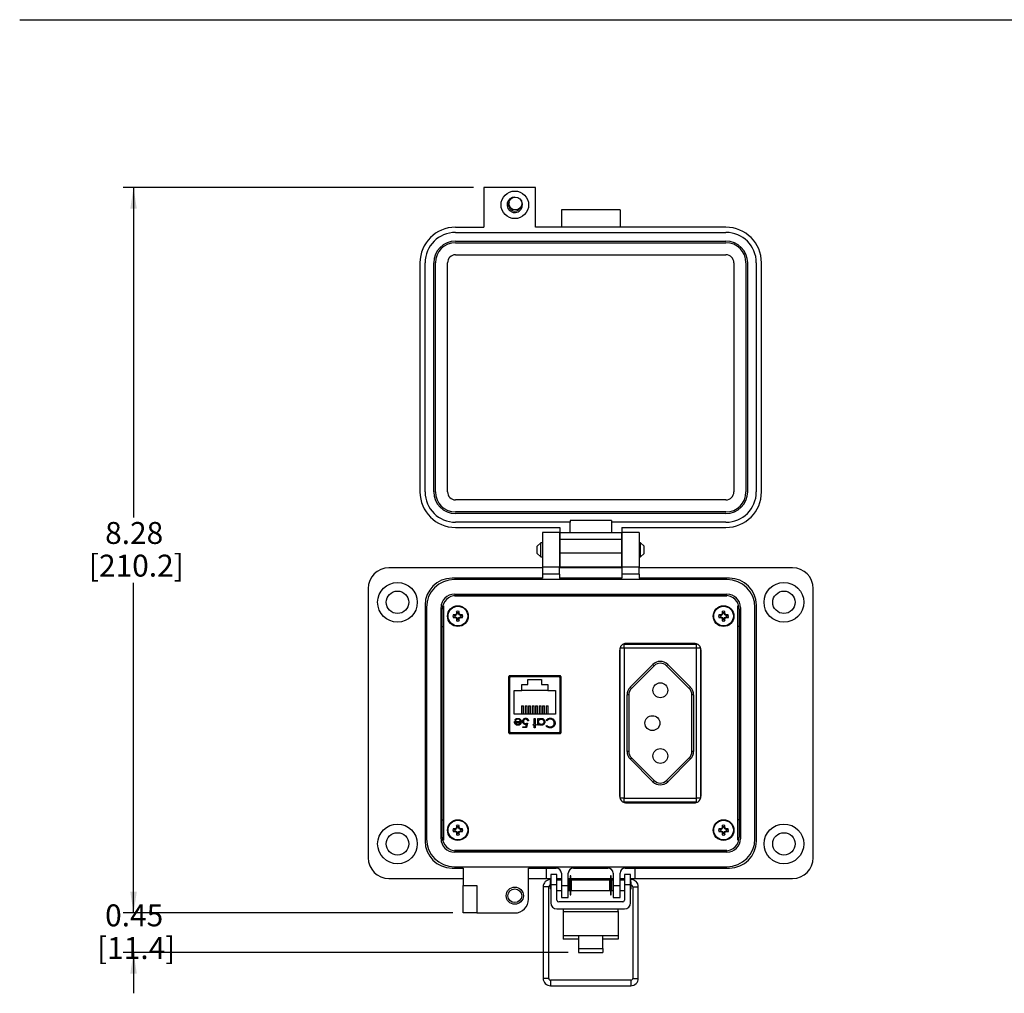
# Model space of a CAD drawing. Units: inches. Extents: x 0.5 to 8, y 0.3 to 10.7.
# Drawn here: x 0.5 to 4.3, y 6.6 to 10.3 of the extents above; entities that cross this region are included whole.
import ezdxf

# ---------------------------------------------------------------- set-up
doc = ezdxf.new("R2010")
doc.units = ezdxf.units.IN
doc.header["$MEASUREMENT"] = 0
doc.layers.add('BORDER', color=7, linetype='Continuous')
doc.layers.add('SLD-0', color=179, linetype='Continuous')
doc.styles.add('SLDTEXTSTYLE0', font='ARIAL.TTF', dxfattribs={"width": 0.948})
doc.dimstyles.new('SLDDIMSTYLE0', dxfattribs={"dimtxt": 0.080892, "dimasz": 0.080892, "dimexe": 0, "dimexo": 0.0625, "dimgap": 0.020223, "dimtad": 0, "dimtih": 1, "dimtoh": 1, "dimlfac": 3, "dimrnd": 1e-09, "dimzin": 12, "dimdsep": 46, "dimtxsty": 'SLDTEXTSTYLE0', "dimsah": 1, "dimcen": 0.09, "dimadec": 0, "dimazin": 3, "dimtfac": 1, "dimtofl": 0, "dimtmove": 0, "dimatfit": 3, "dimfxl": 0, "dimfrac": 2, "dimtolj": 1, "dimtzin": 12, "dimarcsym": 0})
doc.dimstyles.new('SLDDIMSTYLE1', dxfattribs={"dimtxt": 0.080892, "dimasz": 0.080892, "dimexe": 0, "dimexo": 0.0625, "dimgap": 0.020223, "dimtad": 0, "dimtih": 1, "dimtoh": 1, "dimlfac": 3, "dimrnd": 1e-09, "dimzin": 12, "dimdsep": 46, "dimtxsty": 'SLDTEXTSTYLE0', "dimsah": 1, "dimcen": 0.09, "dimadec": 0, "dimazin": 3, "dimtfac": 1, "dimtmove": 0, "dimatfit": 0, "dimfxl": 0, "dimfrac": 2, "dimtolj": 1, "dimtzin": 12, "dimarcsym": 0})

# ---------------------------------------------------------------- blocks, each defined once
blk = doc.blocks.new('_D')
at = {"layer": 'SLD-0'}
for p, q in [((2.2356, 9.6953), (0.9036, 9.6953)), ((0.9429, 9.6953), (0.9429, 8.4404)), ((0.9429, 6.9371), (0.9429, 8.192)), ((2.1568, 6.9371), (0.9036, 6.9371))]:
    blk.add_line(p, q, dxfattribs=at)
for points in [[(0.9429, 9.6953), (0.9305, 9.6144), (0.9554, 9.6144)], [(0.9429, 6.9371), (0.9554, 7.018), (0.9305, 7.018)]]:
    blk.add_solid(points, dxfattribs=at)
at = {"layer": 'SLD-0', "char_height": 0.08333, "attachment_point": 1, "style": 'SLDTEXTSTYLE0'}
for s, insert in [('8.28', (0.8349, 8.4236)), ('[210.2]', (0.7732, 8.2994))]:
    blk.add_mtext(s, dxfattribs=dict(at, insert=insert))
blk = doc.blocks.new('_D_1')
at = {"layer": 'SLD-0'}
for p, q in [((0.9429, 6.9371), (0.9429, 7.0927)), ((2.1568, 6.9371), (0.9036, 6.9371)), ((2.5957, 6.7872), (0.9036, 6.7872)), ((0.9429, 6.7872), (0.9429, 6.6316))]:
    blk.add_line(p, q, dxfattribs=at)
for points in [[(0.9429, 6.9371), (0.9554, 7.018), (0.9305, 7.018)], [(0.9429, 6.7872), (0.9305, 6.7063), (0.9554, 6.7063)]]:
    blk.add_solid(points, dxfattribs=at)
at = {"layer": 'SLD-0', "char_height": 0.08333, "attachment_point": 1, "style": 'SLDTEXTSTYLE0'}
for s, insert in [('0.45', (0.8349, 6.9696)), ('[11.4]', (0.804, 6.8453))]:
    blk.add_mtext(s, dxfattribs=dict(at, insert=insert))

msp = doc.modelspace()

# ---------------------------------------------------------------- linework, layer by layer
at = {"color": 7, "linetype": 'Continuous', "lineweight": 25}
for p, q in [((2.4718, 9.6953), (2.275, 9.6953)), ((2.275, 9.6953), (2.275, 9.5444)), ((2.4718, 9.5444), (2.4718, 9.6953)), ((2.7933, 9.61), (2.5702, 9.61)), ((2.5702, 9.61), (2.5702, 9.5444)), ((2.7933, 9.61), (2.7933, 9.5444)), ((2.1674, 9.5444), (2.275, 9.5444)), ((2.1674, 9.5247), (3.1961, 9.5247)), ((3.1961, 9.5444), (2.4718, 9.5444)), ((2.1674, 9.4919), (3.1961, 9.4919)), ((2.1674, 9.4854), (3.1961, 9.4854)), ((2.1674, 9.4395), (3.1961, 9.4395)), ((2.0323, 9.4093), (2.0323, 8.5381)), ((2.052, 8.5381), (2.052, 9.4093)), ((2.0848, 8.5381), (2.0848, 9.4093)), ((2.0913, 8.5381), (2.0913, 9.4093)), ((2.1372, 8.5381), (2.1372, 9.4093)), ((3.2262, 9.4093), (3.2262, 8.5381)), ((3.2722, 9.4093), (3.2722, 8.5381)), ((3.2787, 9.4093), (3.2787, 8.5381)), ((3.3115, 9.4093), (3.3115, 8.5381)), ((3.3312, 8.5381), (3.3312, 9.4093)), ((3.1961, 8.5079), (2.1674, 8.5079)), ((3.1961, 8.462), (2.1674, 8.462)), ((3.1961, 8.4554), (2.1674, 8.4554)), ((2.7605, 8.4292), (2.603, 8.4292)), ((2.603, 8.4292), (2.603, 8.4226)), ((2.7605, 8.4292), (2.7605, 8.4226)), ((2.603, 8.4226), (2.1674, 8.4226)), ((2.1674, 8.403), (2.5637, 8.403)), ((2.5637, 8.403), (2.5637, 8.3833)), ((2.603, 8.3833), (2.603, 8.4226)), ((2.7605, 8.4226), (2.7605, 8.3833)), ((3.1961, 8.4226), (2.7605, 8.4226)), ((2.7998, 8.403), (3.1961, 8.403)), ((2.7998, 8.403), (2.7998, 8.3833)), ((2.5636, 8.3833), (2.498, 8.3833)), ((2.498, 8.3833), (2.498, 8.2521)), ((2.5636, 8.3833), (2.5636, 8.2521)), ((2.5637, 8.3833), (2.7998, 8.3833)), ((2.5637, 8.3833), (2.5637, 8.357)), ((2.7998, 8.357), (2.5637, 8.357)), ((2.5637, 8.357), (2.5637, 8.3046)), ((2.7998, 8.357), (2.7998, 8.3833)), ((2.7998, 8.3046), (2.7998, 8.357)), ((2.8655, 8.3833), (2.7999, 8.3833)), ((2.7999, 8.3833), (2.7999, 8.2521)), ((2.8655, 8.3833), (2.8655, 8.2521)), ((2.4919, 8.3448), (2.4784, 8.3312)), ((2.4784, 8.3041), (2.4784, 8.3312)), ((2.498, 8.3448), (2.4919, 8.3448)), ((2.4919, 8.3177), (2.4919, 8.3448)), ((2.4919, 8.2906), (2.4919, 8.3177)), ((2.5637, 8.3448), (2.5636, 8.3448)), ((2.7999, 8.3448), (2.7998, 8.3448)), ((2.8715, 8.3448), (2.8655, 8.3448)), ((2.8851, 8.3312), (2.8715, 8.3448)), ((2.8715, 8.2906), (2.8715, 8.3448)), ((2.8851, 8.3177), (2.8851, 8.3312)), ((2.8851, 8.3041), (2.8851, 8.3177)), ((2.4784, 8.3041), (2.4919, 8.2906)), ((2.4919, 8.2906), (2.498, 8.2906)), ((2.5636, 8.2906), (2.5637, 8.2906)), ((2.5637, 8.3046), (2.5637, 8.2521)), ((2.7998, 8.3046), (2.5637, 8.3046)), ((2.7998, 8.2521), (2.7998, 8.3046)), ((2.7998, 8.2906), (2.7999, 8.2906)), ((2.8655, 8.2906), (2.8715, 8.2906)), ((2.8715, 8.2906), (2.8851, 8.3041)), ((2.498, 8.2494), (1.914, 8.2494)), ((2.5636, 8.2521), (2.498, 8.2521)), ((2.498, 8.2521), (2.498, 8.2258)), ((2.5636, 8.2258), (2.5636, 8.2521)), ((2.7999, 8.2494), (2.5636, 8.2494)), ((2.7998, 8.2521), (2.5637, 8.2521)), ((2.8655, 8.2521), (2.7999, 8.2521)), ((2.7999, 8.2521), (2.7999, 8.2258)), ((2.8655, 8.2258), (2.8655, 8.2521)), ((3.4495, 8.2494), (2.8655, 8.2494)), ((2.498, 8.2101), (2.1542, 8.2101)), ((3.2001, 8.205), (2.1634, 8.205)), ((2.5636, 8.2258), (2.498, 8.2258)), ((2.498, 8.2258), (2.498, 8.2101)), ((2.5636, 8.2258), (2.5636, 8.2101)), ((2.7999, 8.2101), (2.5636, 8.2101)), ((2.8655, 8.2258), (2.7999, 8.2258)), ((2.7999, 8.2258), (2.7999, 8.2101)), ((2.8655, 8.2258), (2.8655, 8.2101)), ((3.2093, 8.2101), (2.8655, 8.2101)), ((1.8353, 8.1707), (1.8353, 7.1471)), ((3.5282, 7.1471), (3.5282, 8.1707)), ((2.1634, 8.1496), (3.2001, 8.1496)), ((3.2001, 8.1422), (2.1634, 8.1422)), ((2.1699, 8.1445), (3.1936, 8.1445)), ((2.2093, 8.1422), (2.2093, 8.1445)), ((2.4613, 8.1445), (2.4613, 8.1422)), ((2.54, 8.1445), (2.54, 8.1422)), ((2.582, 8.1445), (2.582, 8.1422)), ((2.6607, 8.1445), (2.6607, 8.1422)), ((2.7027, 8.1445), (2.7027, 8.1422)), ((2.7815, 8.1445), (2.7815, 8.1422)), ((2.8235, 8.1445), (2.8235, 8.1422)), ((2.9022, 8.1445), (2.9022, 8.1422)), ((3.1542, 8.1445), (3.1542, 8.1422)), ((2.0518, 8.1077), (2.0518, 7.2101)), ((2.0569, 8.0985), (2.0569, 7.2193)), ((2.1123, 8.0985), (2.1123, 7.2193)), ((2.1174, 7.2258), (2.1174, 8.092)), ((2.1217, 8.1043), (2.1217, 7.2135)), ((3.2417, 7.2135), (3.2417, 8.1043)), ((3.246, 8.092), (3.246, 7.2258)), ((3.2511, 8.0985), (3.2511, 7.2193)), ((3.3066, 7.2193), (3.3066, 8.0985)), ((3.3117, 7.2101), (3.3117, 8.1077)), ((2.1643, 8.0686), (2.1583, 8.0707)), ((2.1643, 8.0628), (2.1583, 8.0607)), ((2.1671, 8.0686), (2.1643, 8.0686)), ((2.1643, 8.0628), (2.1671, 8.0628)), ((2.1671, 8.0686), (2.1667, 8.0709)), ((2.1671, 8.0628), (2.1667, 8.0606)), ((2.1717, 8.0705), (2.1671, 8.0686)), ((2.1671, 8.0628), (2.1717, 8.0609)), ((2.1717, 8.0705), (2.1699, 8.0723)), ((2.1717, 8.0609), (2.1699, 8.0592)), ((2.1736, 8.0751), (2.1713, 8.0755)), ((2.1736, 8.0563), (2.1713, 8.0559)), ((2.1736, 8.0779), (2.1715, 8.0839)), ((2.1736, 8.0535), (2.1715, 8.0476)), ((2.1736, 8.0751), (2.1717, 8.0705)), ((2.1717, 8.0609), (2.1736, 8.0563)), ((2.1736, 8.0779), (2.1736, 8.0751)), ((2.1736, 8.0563), (2.1736, 8.0535)), ((2.1794, 8.0779), (2.1815, 8.0839)), ((2.1794, 8.0751), (2.1794, 8.0779)), ((2.1794, 8.0751), (2.1816, 8.0755)), ((2.1813, 8.0705), (2.1794, 8.0751)), ((2.1794, 8.0563), (2.1813, 8.0609)), ((2.1794, 8.0563), (2.1816, 8.0559)), ((2.1794, 8.0535), (2.1794, 8.0563)), ((2.1794, 8.0535), (2.1815, 8.0476)), ((2.1813, 8.0705), (2.183, 8.0723)), ((2.1859, 8.0686), (2.1813, 8.0705)), ((2.1813, 8.0609), (2.1859, 8.0628)), ((2.1813, 8.0609), (2.183, 8.0592)), ((2.1859, 8.0686), (2.1863, 8.0709)), ((2.1887, 8.0686), (2.1859, 8.0686)), ((2.1859, 8.0628), (2.1863, 8.0606)), ((2.1859, 8.0628), (2.1887, 8.0628)), ((2.1887, 8.0686), (2.1947, 8.0707)), ((2.1887, 8.0628), (2.1947, 8.0607)), ((3.1748, 8.0686), (3.1688, 8.0707)), ((3.1748, 8.0628), (3.1688, 8.0607)), ((3.1776, 8.0686), (3.1748, 8.0686)), ((3.1748, 8.0628), (3.1776, 8.0628)), ((3.1776, 8.0686), (3.1772, 8.0709)), ((3.1776, 8.0628), (3.1772, 8.0606)), ((3.1822, 8.0705), (3.1776, 8.0686)), ((3.1776, 8.0628), (3.1822, 8.0609)), ((3.1822, 8.0705), (3.1804, 8.0723)), ((3.1822, 8.0609), (3.1804, 8.0592)), ((3.1841, 8.0751), (3.1818, 8.0755)), ((3.1841, 8.0563), (3.1818, 8.0559)), ((3.1841, 8.0779), (3.182, 8.0839)), ((3.1841, 8.0535), (3.182, 8.0476)), ((3.1841, 8.0751), (3.1822, 8.0705)), ((3.1822, 8.0609), (3.1841, 8.0563)), ((3.1841, 8.0779), (3.1841, 8.0751)), ((3.1841, 8.0563), (3.1841, 8.0535)), ((3.1899, 8.0779), (3.192, 8.0839)), ((3.1899, 8.0751), (3.1899, 8.0779)), ((3.1899, 8.0751), (3.1921, 8.0755)), ((3.1918, 8.0705), (3.1899, 8.0751)), ((3.1899, 8.0563), (3.1918, 8.0609)), ((3.1899, 8.0563), (3.1921, 8.0559)), ((3.1899, 8.0535), (3.1899, 8.0563)), ((3.1899, 8.0535), (3.192, 8.0476)), ((3.1918, 8.0705), (3.1935, 8.0723)), ((3.1964, 8.0686), (3.1918, 8.0705)), ((3.1918, 8.0609), (3.1964, 8.0628)), ((3.1918, 8.0609), (3.1935, 8.0592)), ((3.1964, 8.0686), (3.1968, 8.0709)), ((3.1992, 8.0686), (3.1964, 8.0686)), ((3.1964, 8.0628), (3.1968, 8.0606)), ((3.1964, 8.0628), (3.1992, 8.0628)), ((3.1992, 8.0686), (3.2052, 8.0707)), ((3.1992, 8.0628), (3.2052, 8.0607)), ((2.1174, 8.0263), (2.1217, 8.0263)), ((3.246, 8.0263), (3.2417, 8.0263)), ((2.809, 7.9439), (2.794, 7.9439)), ((2.794, 7.3739), (2.794, 7.9439)), ((2.809, 7.9439), (2.809, 7.9589)), ((2.809, 7.9589), (3.084, 7.9589)), ((2.809, 7.9439), (2.809, 7.3739)), ((3.084, 7.9439), (2.809, 7.9439)), ((3.0748, 7.9622), (2.8182, 7.9622)), ((3.084, 7.9439), (3.084, 7.9589)), ((3.084, 7.3739), (3.084, 7.9439)), ((3.099, 7.9439), (3.084, 7.9439)), ((3.099, 7.9439), (3.099, 7.3739)), ((2.794, 7.9389), (2.7915, 7.9389)), ((2.7915, 7.9356), (2.7915, 7.3822)), ((3.1015, 7.9389), (3.099, 7.9389)), ((3.1015, 7.3822), (3.1015, 7.9356)), ((3.1015, 7.3822), (3.1015, 7.9356)), ((2.8315, 7.795), (2.9182, 7.8817)), ((2.9229, 7.877), (2.8363, 7.7903)), ((2.9229, 7.877), (2.9182, 7.8817)), ((2.9701, 7.877), (2.9748, 7.8817)), ((3.0567, 7.7903), (2.9701, 7.877)), ((2.9748, 7.8817), (3.0614, 7.795)), ((2.3692, 7.8336), (2.3692, 7.6244)), ((2.3717, 7.8382), (2.3717, 7.6198)), ((2.4167, 7.8354), (2.3717, 7.8354)), ((2.3727, 7.8288), (2.3727, 7.6293)), ((2.5642, 7.839), (2.3742, 7.839)), ((2.5591, 7.8353), (2.3793, 7.8353)), ((2.4167, 7.8353), (2.4167, 7.839)), ((2.5217, 7.8353), (2.5217, 7.839)), ((2.5667, 7.8354), (2.5217, 7.8354)), ((2.5657, 7.6293), (2.5657, 7.8288)), ((2.5667, 7.6198), (2.5667, 7.8382)), ((2.5692, 7.6244), (2.5692, 7.8336)), ((2.4192, 7.8063), (2.4432, 7.8063)), ((2.4192, 7.7833), (2.4192, 7.8063)), ((2.4432, 7.8247), (2.4952, 7.8247)), ((2.4432, 7.8063), (2.4432, 7.8247)), ((2.4952, 7.8247), (2.4952, 7.8063)), ((2.4952, 7.8063), (2.5192, 7.8063)), ((2.5192, 7.8063), (2.5192, 7.7833)), ((2.8363, 7.7903), (2.8315, 7.795)), ((3.0567, 7.7903), (3.0614, 7.795)), ((2.3727, 7.7815), (2.3717, 7.7815)), ((2.3909, 7.6933), (2.3909, 7.7833)), ((2.3909, 7.7833), (2.4192, 7.7833)), ((2.5192, 7.7833), (2.4192, 7.7833)), ((2.5192, 7.7833), (2.5475, 7.7833)), ((2.5475, 7.7833), (2.5475, 7.6933)), ((2.5657, 7.7815), (2.5667, 7.7815)), ((2.8198, 7.551), (2.8198, 7.7667)), ((2.8265, 7.7667), (2.8198, 7.7667)), ((2.8265, 7.7667), (2.8265, 7.551)), ((3.0665, 7.551), (3.0665, 7.7667)), ((3.0732, 7.7667), (3.0665, 7.7667)), ((3.0732, 7.7667), (3.0732, 7.551)), ((2.4189, 7.7243), (2.4189, 7.6933)), ((2.4189, 7.7243), (2.4262, 7.7243)), ((2.4262, 7.6933), (2.4262, 7.7243)), ((2.4322, 7.7243), (2.4322, 7.6933)), ((2.4322, 7.7243), (2.4396, 7.7243)), ((2.4396, 7.6933), (2.4396, 7.7243)), ((2.4455, 7.7243), (2.4455, 7.6933)), ((2.4455, 7.7243), (2.4529, 7.7243)), ((2.4529, 7.6933), (2.4529, 7.7243)), ((2.4589, 7.7243), (2.4589, 7.6933)), ((2.4589, 7.7243), (2.4662, 7.7243)), ((2.4662, 7.6933), (2.4662, 7.7243)), ((2.4722, 7.7243), (2.4796, 7.7243)), ((2.4722, 7.7243), (2.4722, 7.6933)), ((2.4796, 7.6933), (2.4796, 7.7243)), ((2.4855, 7.7243), (2.4855, 7.6933)), ((2.4855, 7.7243), (2.4929, 7.7243)), ((2.4929, 7.6933), (2.4929, 7.7243)), ((2.4989, 7.7243), (2.5062, 7.7243)), ((2.4989, 7.7243), (2.4989, 7.6933)), ((2.5062, 7.6933), (2.5062, 7.7243)), ((2.5122, 7.7243), (2.5122, 7.6933)), ((2.5122, 7.7243), (2.5196, 7.7243)), ((2.5196, 7.6933), (2.5196, 7.7243)), ((2.5475, 7.6933), (2.3909, 7.6933)), ((2.3717, 7.6765), (2.3727, 7.6765)), ((2.3917, 7.6646), (2.4144, 7.6646)), ((2.3958, 7.6686), (2.3931, 7.67)), ((2.3949, 7.6615), (2.4141, 7.6615)), ((2.4238, 7.6454), (2.4356, 7.6454)), ((2.4238, 7.6419), (2.4238, 7.6454)), ((2.438, 7.6419), (2.4238, 7.6419)), ((2.4356, 7.6454), (2.4375, 7.6546)), ((2.4416, 7.6592), (2.438, 7.6419)), ((2.4452, 7.6677), (2.442, 7.6677)), ((2.4625, 7.6543), (2.467, 7.6543)), ((2.4625, 7.6512), (2.4625, 7.6543)), ((2.467, 7.6512), (2.4625, 7.6512)), ((2.467, 7.6766), (2.4701, 7.6766)), ((2.467, 7.6543), (2.467, 7.6766)), ((2.467, 7.641), (2.467, 7.6512)), ((2.4701, 7.641), (2.467, 7.641)), ((2.4701, 7.6766), (2.4701, 7.6543)), ((2.4701, 7.6543), (2.4745, 7.6543)), ((2.4701, 7.6512), (2.4701, 7.641)), ((2.4745, 7.6512), (2.4701, 7.6512)), ((2.4745, 7.6543), (2.4745, 7.6512)), ((2.4803, 7.6766), (2.4834, 7.6766)), ((2.4803, 7.6512), (2.4803, 7.6766)), ((2.4834, 7.6512), (2.4803, 7.6512)), ((2.4834, 7.6766), (2.4834, 7.6722)), ((2.4834, 7.6559), (2.4834, 7.6512)), ((2.5151, 7.6681), (2.5124, 7.6702)), ((2.5124, 7.6482), (2.5151, 7.6503)), ((2.5657, 7.6765), (2.5667, 7.6765)), ((2.3742, 7.619), (2.5642, 7.619)), ((2.3793, 7.6227), (2.5591, 7.6227)), ((2.4029, 7.6227), (2.4029, 7.619)), ((2.5355, 7.6227), (2.5355, 7.619)), ((2.8265, 7.551), (2.8198, 7.551)), ((2.8315, 7.5227), (2.8363, 7.5275)), ((2.8363, 7.5275), (2.9229, 7.4408)), ((2.9701, 7.4408), (3.0567, 7.5275)), ((3.0614, 7.5227), (3.0567, 7.5275)), ((3.0732, 7.551), (3.0665, 7.551)), ((2.9182, 7.4361), (2.8315, 7.5227)), ((3.0614, 7.5227), (2.9748, 7.4361)), ((2.9182, 7.4361), (2.9229, 7.4408)), ((2.9748, 7.4361), (2.9701, 7.4408)), ((2.7915, 7.3789), (2.794, 7.3789)), ((3.099, 7.3789), (3.1015, 7.3789)), ((2.809, 7.3739), (2.794, 7.3739)), ((2.809, 7.3589), (2.809, 7.3739)), ((2.809, 7.3739), (3.084, 7.3739)), ((3.084, 7.3589), (2.809, 7.3589)), ((2.8182, 7.3556), (3.0748, 7.3556)), ((3.099, 7.3739), (3.084, 7.3739)), ((3.084, 7.3589), (3.084, 7.3739)), ((2.1174, 7.2914), (2.1217, 7.2914)), ((2.1736, 7.2642), (2.1715, 7.2702)), ((2.1794, 7.2642), (2.1815, 7.2702)), ((3.1841, 7.2642), (3.182, 7.2702)), ((3.1899, 7.2642), (3.192, 7.2702)), ((3.246, 7.2914), (3.2417, 7.2914)), ((2.1643, 7.255), (2.1583, 7.257)), ((2.1643, 7.2492), (2.1583, 7.2471)), ((2.1671, 7.255), (2.1643, 7.255)), ((2.1643, 7.2492), (2.1671, 7.2492)), ((2.1671, 7.255), (2.1667, 7.2572)), ((2.1671, 7.2492), (2.1667, 7.2469)), ((2.1717, 7.2569), (2.1671, 7.255)), ((2.1671, 7.2492), (2.1717, 7.2473)), ((2.1717, 7.2569), (2.1699, 7.2586)), ((2.1717, 7.2473), (2.1699, 7.2455)), ((2.1736, 7.2614), (2.1713, 7.2619)), ((2.1736, 7.2427), (2.1713, 7.2422)), ((2.1736, 7.2399), (2.1715, 7.2339)), ((2.1736, 7.2614), (2.1717, 7.2569)), ((2.1717, 7.2473), (2.1736, 7.2427)), ((2.1736, 7.2642), (2.1736, 7.2614)), ((2.1736, 7.2427), (2.1736, 7.2399)), ((2.1794, 7.2614), (2.1794, 7.2642)), ((2.1794, 7.2614), (2.1816, 7.2619)), ((2.1813, 7.2569), (2.1794, 7.2614)), ((2.1794, 7.2427), (2.1813, 7.2473)), ((2.1794, 7.2427), (2.1816, 7.2422)), ((2.1794, 7.2399), (2.1794, 7.2427)), ((2.1794, 7.2399), (2.1815, 7.2339)), ((2.1813, 7.2569), (2.183, 7.2586)), ((2.1859, 7.255), (2.1813, 7.2569)), ((2.1813, 7.2473), (2.1859, 7.2492)), ((2.1813, 7.2473), (2.183, 7.2455)), ((2.1859, 7.255), (2.1863, 7.2572)), ((2.1887, 7.255), (2.1859, 7.255)), ((2.1859, 7.2492), (2.1863, 7.2469)), ((2.1859, 7.2492), (2.1887, 7.2492)), ((2.1887, 7.255), (2.1947, 7.257)), ((2.1887, 7.2492), (2.1947, 7.2471)), ((3.1748, 7.255), (3.1688, 7.257)), ((3.1748, 7.2492), (3.1688, 7.2471)), ((3.1776, 7.255), (3.1748, 7.255)), ((3.1748, 7.2492), (3.1776, 7.2492)), ((3.1776, 7.255), (3.1772, 7.2572)), ((3.1776, 7.2492), (3.1772, 7.2469)), ((3.1822, 7.2569), (3.1776, 7.255)), ((3.1776, 7.2492), (3.1822, 7.2473)), ((3.1822, 7.2569), (3.1804, 7.2586)), ((3.1822, 7.2473), (3.1804, 7.2455)), ((3.1841, 7.2614), (3.1818, 7.2619)), ((3.1841, 7.2427), (3.1818, 7.2422)), ((3.1841, 7.2399), (3.182, 7.2339)), ((3.1841, 7.2614), (3.1822, 7.2569)), ((3.1822, 7.2473), (3.1841, 7.2427)), ((3.1841, 7.2642), (3.1841, 7.2614)), ((3.1841, 7.2427), (3.1841, 7.2399)), ((3.1899, 7.2614), (3.1899, 7.2642)), ((3.1899, 7.2614), (3.1921, 7.2619)), ((3.1918, 7.2569), (3.1899, 7.2614)), ((3.1899, 7.2427), (3.1918, 7.2473)), ((3.1899, 7.2427), (3.1921, 7.2422)), ((3.1899, 7.2399), (3.1899, 7.2427)), ((3.1899, 7.2399), (3.192, 7.2339)), ((3.1918, 7.2569), (3.1935, 7.2586)), ((3.1964, 7.255), (3.1918, 7.2569)), ((3.1918, 7.2473), (3.1964, 7.2492)), ((3.1918, 7.2473), (3.1935, 7.2455)), ((3.1964, 7.255), (3.1968, 7.2572)), ((3.1992, 7.255), (3.1964, 7.255)), ((3.1964, 7.2492), (3.1968, 7.2469)), ((3.1964, 7.2492), (3.1992, 7.2492)), ((3.1992, 7.255), (3.2052, 7.257)), ((3.1992, 7.2492), (3.2052, 7.2471)), ((2.1634, 7.1756), (3.2001, 7.1756)), ((3.2001, 7.1682), (2.1634, 7.1682)), ((3.1936, 7.1733), (2.1699, 7.1733)), ((2.2093, 7.1733), (2.2093, 7.1756)), ((2.4613, 7.1733), (2.4613, 7.1756)), ((2.54, 7.1733), (2.54, 7.1756)), ((2.582, 7.1733), (2.582, 7.1756)), ((2.6607, 7.1733), (2.6607, 7.1756)), ((2.7027, 7.1733), (2.7027, 7.1756)), ((2.7815, 7.1733), (2.7815, 7.1756)), ((2.8235, 7.1733), (2.8235, 7.1756)), ((2.9022, 7.1733), (2.9022, 7.1756)), ((3.1542, 7.1733), (3.1542, 7.1756)), ((2.1542, 7.1077), (2.1962, 7.1077)), ((2.1634, 7.1128), (3.2001, 7.1128)), ((2.1962, 7.1077), (2.1962, 7.0421)), ((2.4455, 7.1077), (2.5505, 7.1077)), ((2.4455, 6.9896), (2.4455, 7.1077)), ((2.5134, 7.0683), (2.5134, 7.1077)), ((2.5534, 7.0828), (2.5301, 7.0828)), ((2.5301, 7.0828), (2.5301, 7.0434)), ((2.5534, 7.0434), (2.5534, 7.0828)), ((2.5702, 7.088), (2.5702, 7.0421)), ((2.5964, 7.0421), (2.5964, 7.088)), ((2.6065, 7.0787), (2.6036, 7.0787)), ((2.6036, 7.0787), (2.6036, 7.0055)), ((2.6065, 7.0055), (2.6065, 7.0787)), ((2.6161, 7.1077), (2.7474, 7.1077)), ((2.7599, 7.0787), (2.757, 7.0787)), ((2.757, 7.0787), (2.757, 7.0055)), ((2.7599, 7.0055), (2.7599, 7.0787)), ((2.767, 7.088), (2.767, 7.0421)), ((2.7933, 7.0421), (2.7933, 7.088)), ((2.8334, 7.0828), (2.8101, 7.0828)), ((2.8101, 7.0828), (2.8101, 7.0434)), ((2.813, 7.1077), (3.2093, 7.1077)), ((2.8334, 7.0434), (2.8334, 7.0828)), ((2.8501, 7.1077), (2.8501, 7.0683)), ((1.914, 7.0683), (2.1962, 7.0683)), ((2.1962, 7.0421), (2.2487, 7.0421)), ((2.1962, 6.9371), (2.1962, 7.0421)), ((2.2487, 7.0421), (2.2487, 6.9371)), ((2.4455, 7.0683), (2.5134, 7.0683)), ((2.5134, 7.0683), (2.5301, 7.0683)), ((2.5301, 7.0572), (2.5284, 7.0554)), ((2.5284, 7.0288), (2.5284, 7.0554)), ((2.5301, 7.0645), (2.5292, 7.0645)), ((2.5534, 7.0434), (2.5301, 7.0434)), ((2.5301, 7.0434), (2.5301, 6.976)), ((2.5534, 7.0683), (2.5702, 7.0683)), ((2.5682, 7.0645), (2.5534, 7.0645)), ((2.5702, 7.0621), (2.5534, 7.0621)), ((2.5534, 6.9856), (2.5534, 7.0434)), ((2.568, 7.0621), (2.5682, 7.0645)), ((2.5702, 7.0642), (2.5682, 7.0645)), ((2.5702, 7.0421), (2.5964, 7.0421)), ((2.5702, 7.0421), (2.5702, 6.9962)), ((2.5964, 7.0683), (2.6036, 7.0683)), ((2.6017, 7.0621), (2.5964, 7.0621)), ((2.5964, 6.9962), (2.5964, 7.0421)), ((2.6017, 7.0421), (2.6017, 7.0621)), ((2.6036, 7.0583), (2.6017, 7.0586)), ((2.6036, 7.0554), (2.6017, 7.0554)), ((2.6017, 7.0221), (2.6017, 7.0421)), ((2.6065, 7.0683), (2.757, 7.0683)), ((2.6084, 7.0575), (2.6065, 7.0578)), ((2.6084, 7.0554), (2.6065, 7.0554)), ((2.7551, 7.0621), (2.6084, 7.0621)), ((2.6084, 7.0421), (2.6084, 7.0621)), ((2.6084, 7.0221), (2.6084, 7.0421)), ((2.7551, 7.0421), (2.7551, 7.0621)), ((2.757, 7.0578), (2.7551, 7.0575)), ((2.757, 7.0554), (2.7551, 7.0554)), ((2.7551, 7.0221), (2.7551, 7.0421)), ((2.7599, 7.0683), (2.767, 7.0683)), ((2.7618, 7.0586), (2.7599, 7.0583)), ((2.7618, 7.0554), (2.7599, 7.0554)), ((2.767, 7.0621), (2.7618, 7.0621)), ((2.7618, 7.0421), (2.7618, 7.0621)), ((2.7618, 7.0221), (2.7618, 7.0421)), ((2.767, 7.0421), (2.7933, 7.0421)), ((2.767, 7.0421), (2.767, 6.9962)), ((2.7933, 7.0683), (2.8101, 7.0683)), ((2.7953, 7.0645), (2.7933, 7.0642)), ((2.8101, 7.0621), (2.7933, 7.0621)), ((2.7933, 6.9962), (2.7933, 7.0421)), ((2.8101, 7.0645), (2.7953, 7.0645)), ((2.7955, 7.0621), (2.7953, 7.0645)), ((2.8334, 7.0434), (2.8101, 7.0434)), ((2.8101, 7.0434), (2.8101, 6.9856)), ((2.8334, 7.0683), (2.8501, 7.0683)), ((2.8343, 7.0645), (2.8334, 7.0645)), ((2.8352, 7.0554), (2.8334, 7.0572)), ((2.8334, 6.976), (2.8334, 7.0434)), ((2.8352, 7.0421), (2.8352, 7.0554)), ((2.8352, 7.0288), (2.8352, 7.0421)), ((2.8501, 7.0683), (3.4495, 7.0683)), ((2.5008, 7.0362), (2.5008, 6.6885)), ((2.5221, 6.6885), (2.5221, 7.0362)), ((2.5284, 7.0288), (2.5301, 7.027)), ((2.5534, 7.0221), (2.5702, 7.0221)), ((2.5964, 7.0221), (2.6017, 7.0221)), ((2.6017, 7.0288), (2.6036, 7.0288)), ((2.6036, 7.0055), (2.6065, 7.0055)), ((2.6065, 7.0288), (2.6084, 7.0288)), ((2.6084, 7.0221), (2.7551, 7.0221)), ((2.7551, 7.0288), (2.757, 7.0288)), ((2.757, 7.0055), (2.7599, 7.0055)), ((2.7599, 7.0288), (2.7618, 7.0288)), ((2.7618, 7.0221), (2.767, 7.0221)), ((2.7933, 7.0221), (2.8101, 7.0221)), ((2.8334, 7.027), (2.8352, 7.0288)), ((2.8414, 7.0362), (2.8414, 6.6885)), ((2.8627, 6.6885), (2.8627, 7.0362)), ((2.8034, 6.9789), (2.5601, 6.9789)), ((2.5702, 6.9962), (2.5964, 6.9962)), ((2.767, 6.9962), (2.7933, 6.9962)), ((2.2487, 6.9371), (2.1962, 6.9371)), ((2.2487, 6.9371), (2.393, 6.9371)), ((2.5534, 6.9527), (2.8101, 6.9527)), ((2.5768, 6.9527), (2.5768, 6.9428)), ((2.5768, 6.9428), (2.5768, 6.8511)), ((2.5768, 6.9428), (2.7868, 6.9428)), ((2.7868, 6.9428), (2.7868, 6.9527)), ((2.7868, 6.9428), (2.7868, 6.8511)), ((2.5768, 6.8511), (2.6351, 6.8511)), ((2.5768, 6.8511), (2.5768, 6.8379)), ((2.6351, 6.8379), (2.5768, 6.8379)), ((2.6351, 6.8511), (2.7284, 6.8511)), ((2.6351, 6.8511), (2.6351, 6.802)), ((2.7284, 6.802), (2.7284, 6.8511)), ((2.7284, 6.8511), (2.7868, 6.8511)), ((2.7868, 6.8379), (2.7284, 6.8379)), ((2.7868, 6.8511), (2.7868, 6.8379)), ((2.6351, 6.802), (2.7284, 6.802)), ((2.6351, 6.802), (2.6351, 6.7872)), ((2.6351, 6.7872), (2.7284, 6.7872)), ((2.7284, 6.802), (2.7284, 6.7872)), ((2.8343, 6.6814), (2.5292, 6.6814)), ((2.5292, 6.6601), (2.8343, 6.6601))]:
    msp.add_line(p, q, dxfattribs=at)
at = {"color": 8, "linetype": 'Continuous', "lineweight": 25}
for p, q in [((2.4264, 7.839), (2.4263, 7.8353)), ((2.5121, 7.8353), (2.512, 7.839)), ((2.5292, 7.0563), (2.5292, 7.0645)), ((2.8343, 7.0563), (2.8343, 7.0645)), ((2.5221, 7.0362), (2.5008, 7.0362)), ((2.8414, 7.0362), (2.8627, 7.0362)), ((2.5221, 6.6885), (2.5008, 6.6885)), ((2.5292, 6.6814), (2.5292, 6.6601)), ((2.8343, 6.6814), (2.8343, 6.6601)), ((2.8414, 6.6885), (2.8521, 6.6885)), ((2.8521, 6.6885), (2.8627, 6.6885))]:
    msp.add_line(p, q, dxfattribs=at)
at = {"color": 7, "linetype": 'Continuous', "lineweight": 25}
for centre, radius in [((2.3931, 9.6297), 0.0525), ((2.3953, 9.6348), 0.0245), ((1.9468, 8.1182), 0.0755), ((3.4167, 8.1182), 0.0755), ((1.9468, 8.1182), 0.0427), ((3.4167, 8.1182), 0.0427), ((2.1765, 8.0657), 0.0394), ((2.1765, 8.0657), 0.0374), ((3.187, 8.0657), 0.0394), ((3.187, 8.0657), 0.0374), ((2.9465, 7.7839), 0.0283), ((2.9165, 7.6589), 0.0283), ((2.9465, 7.5339), 0.0283), ((1.9468, 7.1996), 0.0755), ((2.1765, 7.2521), 0.0394), ((2.1765, 7.2521), 0.0374), ((3.187, 7.2521), 0.0394), ((3.187, 7.2521), 0.0374), ((3.4167, 7.1996), 0.0755), ((1.9468, 7.1996), 0.0427), ((3.4167, 7.1996), 0.0427), ((2.393, 7.0027), 0.0328), ((2.393, 7.0027), 0.0262)]:
    msp.add_circle(centre, radius, dxfattribs=at)
for centre, radius, start, end in [((2.3931, 9.6297), 0.0295, 90, 43.1827), ((2.3931, 9.6297), 0.0236, 159.3018, 270), ((2.3931, 9.6297), 0.0236, 270, 333.5797), ((2.1674, 9.4093), 0.1351, 90, 180), ((2.1674, 9.4093), 0.1155, 90, 180), ((3.1961, 9.4093), 0.1351, 360, 90), ((3.1961, 9.4093), 0.1155, 360, 90), ((2.1674, 9.4093), 0.0827, 90, 180), ((2.1674, 9.4093), 0.0761, 90, 180), ((3.1961, 9.4093), 0.0827, 360, 90), ((3.1961, 9.4093), 0.0761, 360, 90), ((2.1674, 9.4093), 0.0302, 90, 180), ((3.1961, 9.4093), 0.0302, 0, 90), ((2.1674, 8.5381), 0.1351, 180, 270), ((2.1674, 8.5381), 0.1155, 180, 270), ((2.1674, 8.5381), 0.0827, 180, 270), ((2.1674, 8.5381), 0.0761, 180, 270), ((2.1674, 8.5381), 0.0302, 180, 270), ((3.1961, 8.5381), 0.1351, 270, 360), ((3.1961, 8.5381), 0.1155, 270, 0), ((3.1961, 8.5381), 0.0827, 270, 0), ((3.1961, 8.5381), 0.0761, 270, 0), ((3.1961, 8.5381), 0.0302, 270, 0), ((1.914, 8.1707), 0.0787, 90, 180), ((3.4495, 8.1707), 0.0787, 0, 90), ((2.1542, 8.1077), 0.1024, 90, 180), ((2.1634, 8.0985), 0.1064, 90, 180), ((3.2001, 8.0985), 0.1064, 360, 90), ((3.2093, 8.1077), 0.1024, 360, 90), ((2.1634, 8.0985), 0.051, 90, 180), ((2.1699, 8.092), 0.0525, 90, 180), ((3.1936, 8.092), 0.0525, 0, 90), ((3.2001, 8.0985), 0.051, 360, 90), ((2.1765, 8.0657), 0.0188, 164.6957, 195.3043), ((2.1757, 7.475), 0.5959, 90.8652, 91.667), ((2.1757, 8.6564), 0.5959, 268.333, 269.1348), ((2.1765, 8.0657), 0.0125, 166.5643, 193.4357), ((2.42, 7.4777), 0.645, 112.8106, 113.127), ((2.42, 8.6537), 0.645, 246.873, 247.1894), ((2.7645, 7.8222), 0.645, 156.873, 157.1894), ((2.7645, 8.3092), 0.645, 202.8106, 203.127), ((2.7672, 8.0665), 0.5959, 178.333, 179.1348), ((2.7672, 8.0649), 0.5959, 180.8652, 181.667), ((2.1765, 8.0657), 0.0188, 74.6957, 105.3043), ((2.1765, 8.0657), 0.0125, 76.5643, 103.4357), ((2.1765, 8.0657), 0.0125, 256.5643, 283.4357), ((1.5858, 8.0665), 0.5959, 0.8652, 1.667), ((1.5858, 8.0649), 0.5959, 358.333, 359.1348), ((1.5885, 7.8222), 0.645, 22.8106, 23.127), ((1.5885, 8.3092), 0.645, 336.873, 337.1894), ((1.933, 7.4777), 0.645, 66.873, 67.1894), ((1.933, 8.6537), 0.645, 292.8106, 293.127), ((2.1773, 7.475), 0.5959, 88.333, 89.1348), ((2.1773, 8.6564), 0.5959, 270.8652, 271.667), ((2.1765, 8.0657), 0.0125, 346.5643, 13.4357), ((2.1765, 8.0657), 0.0188, 344.6957, 15.3043), ((3.187, 8.0657), 0.0188, 164.6957, 195.3043), ((3.1862, 7.475), 0.5959, 90.8652, 91.667), ((3.1862, 8.6564), 0.5959, 268.333, 269.1348), ((3.187, 8.0657), 0.0125, 166.5643, 193.4357), ((3.4305, 7.4777), 0.645, 112.8106, 113.127), ((3.4305, 8.6537), 0.645, 246.873, 247.1894), ((3.775, 7.8222), 0.645, 156.873, 157.1894), ((3.775, 8.3092), 0.645, 202.8106, 203.127), ((3.7777, 8.0665), 0.5959, 178.333, 179.1348), ((3.7777, 8.0649), 0.5959, 180.8652, 181.667), ((3.187, 8.0657), 0.0188, 74.6957, 105.3043), ((3.187, 8.0657), 0.0125, 76.5643, 103.4357), ((3.187, 8.0657), 0.0125, 256.5643, 283.4357), ((2.5963, 8.0665), 0.5959, 0.8652, 1.667), ((2.5963, 8.0649), 0.5959, 358.333, 359.1348), ((2.599, 7.8222), 0.645, 22.8106, 23.127), ((2.599, 8.3092), 0.645, 336.873, 337.1894), ((2.9435, 7.4777), 0.645, 66.873, 67.1894), ((2.9435, 8.6537), 0.645, 292.8106, 293.127), ((3.1878, 7.475), 0.5959, 88.333, 89.1348), ((3.1878, 8.6564), 0.5959, 270.8652, 271.667), ((3.187, 8.0657), 0.0125, 346.5643, 13.4357), ((3.187, 8.0657), 0.0188, 344.6957, 15.3043), ((2.1765, 8.0657), 0.0188, 254.6957, 285.3043), ((3.187, 8.0657), 0.0188, 254.6957, 285.3043), ((2.809, 7.9439), 0.015, 90, 180), ((3.084, 7.9439), 0.015, 0, 90), ((2.9465, 7.8534), 0.04, 45, 135), ((2.9465, 7.8534), 0.0333, 45, 135), ((2.3793, 7.8288), 0.00656, 90, 180), ((2.5591, 7.8288), 0.00656, 0, 90), ((2.8598, 7.7667), 0.04, 135, 180), ((2.8598, 7.7667), 0.0333, 135, 180), ((3.0332, 7.7667), 0.0333, 0, 45), ((3.0332, 7.7667), 0.04, 0, 45), ((2.3793, 7.6293), 0.00656, 180, 270), ((2.5591, 7.6293), 0.00656, 270, 0), ((2.8598, 7.551), 0.04, 180, 225), ((2.8598, 7.551), 0.0333, 180, 225), ((3.0332, 7.551), 0.0333, 315, 0), ((3.0332, 7.551), 0.04, 315, 0), ((2.9465, 7.4644), 0.04, 225, 315), ((2.9465, 7.4644), 0.0333, 225, 315), ((2.809, 7.3739), 0.015, 180, 270), ((3.084, 7.3739), 0.015, 270, 0), ((2.7672, 7.2529), 0.5959, 178.333, 179.1348), ((2.1765, 7.2521), 0.0188, 74.6957, 105.3043), ((1.5858, 7.2529), 0.5959, 0.8652, 1.667), ((3.7777, 7.2529), 0.5959, 178.333, 179.1348), ((3.187, 7.2521), 0.0188, 74.6957, 105.3043), ((2.5963, 7.2529), 0.5959, 0.8652, 1.667), ((2.1765, 7.2521), 0.0188, 164.6957, 195.3043), ((2.1757, 6.6613), 0.5959, 90.8652, 91.667), ((2.1757, 7.8428), 0.5959, 268.333, 269.1348), ((2.1765, 7.2521), 0.0125, 166.5643, 193.4357), ((2.42, 6.664), 0.645, 112.8106, 113.127), ((2.42, 7.8401), 0.645, 246.873, 247.1894), ((2.7645, 7.0085), 0.645, 156.873, 157.1894), ((2.7645, 7.4956), 0.645, 202.8106, 203.127), ((2.7672, 7.2512), 0.5959, 180.8652, 181.667), ((2.1765, 7.2521), 0.0188, 254.6957, 285.3043), ((2.1765, 7.2521), 0.0125, 76.5643, 103.4357), ((2.1765, 7.2521), 0.0125, 256.5643, 283.4357), ((1.5858, 7.2512), 0.5959, 358.333, 359.1348), ((1.5885, 7.0085), 0.645, 22.8106, 23.127), ((1.5885, 7.4956), 0.645, 336.873, 337.1894), ((1.933, 6.664), 0.645, 66.873, 67.1894), ((1.933, 7.8401), 0.645, 292.8106, 293.127), ((2.1773, 6.6613), 0.5959, 88.333, 89.1348), ((2.1773, 7.8428), 0.5959, 270.8652, 271.667), ((2.1765, 7.2521), 0.0125, 346.5643, 13.4357), ((2.1765, 7.2521), 0.0188, 344.6957, 15.3043), ((3.187, 7.2521), 0.0188, 164.6957, 195.3043), ((3.1862, 6.6613), 0.5959, 90.8652, 91.667), ((3.1862, 7.8428), 0.5959, 268.333, 269.1348), ((3.187, 7.2521), 0.0125, 166.5643, 193.4357), ((3.4305, 6.664), 0.645, 112.8106, 113.127), ((3.4305, 7.8401), 0.645, 246.873, 247.1894), ((3.775, 7.0085), 0.645, 156.873, 157.1894), ((3.775, 7.4956), 0.645, 202.8106, 203.127), ((3.7777, 7.2512), 0.5959, 180.8652, 181.667), ((3.187, 7.2521), 0.0188, 254.6957, 285.3043), ((3.187, 7.2521), 0.0125, 76.5643, 103.4357), ((3.187, 7.2521), 0.0125, 256.5643, 283.4357), ((2.5963, 7.2512), 0.5959, 358.333, 359.1348), ((2.599, 7.0085), 0.645, 22.8106, 23.127), ((2.599, 7.4956), 0.645, 336.873, 337.1894), ((2.9435, 6.664), 0.645, 66.873, 67.1894), ((2.9435, 7.8401), 0.645, 292.8106, 293.127), ((3.1878, 6.6613), 0.5959, 88.333, 89.1348), ((3.1878, 7.8428), 0.5959, 270.8652, 271.667), ((3.187, 7.2521), 0.0125, 346.5643, 13.4357), ((3.187, 7.2521), 0.0188, 344.6957, 15.3043), ((2.1542, 7.2101), 0.1024, 180, 270), ((2.1634, 7.2193), 0.1064, 180, 270), ((2.1634, 7.2193), 0.051, 180, 270), ((2.1699, 7.2258), 0.0525, 180, 270), ((3.1936, 7.2258), 0.0525, 270, 0), ((3.2001, 7.2193), 0.1064, 270, 360), ((3.2001, 7.2193), 0.051, 270, 0), ((3.2093, 7.2101), 0.1024, 270, 0), ((1.914, 7.1471), 0.0787, 180, 270), ((3.4495, 7.1471), 0.0787, 270, 0), ((2.5505, 7.088), 0.0197, 0, 90), ((2.6161, 7.088), 0.0197, 90, 180), ((2.7474, 7.088), 0.0197, 0, 90), ((2.813, 7.088), 0.0197, 90, 180), ((2.5292, 7.0362), 0.0284, 90, 180), ((2.5292, 7.0362), 0.0071, 96.8, 180), ((2.8343, 7.0362), 0.0284, 0, 90), ((2.8343, 7.0362), 0.0071, 0, 83.2), ((2.393, 6.9896), 0.0525, 270, 0), ((2.5534, 6.976), 0.0233, 180, 270), ((2.5601, 6.9856), 0.00667, 180, 270), ((2.8034, 6.9856), 0.00667, 270, 360), ((2.8101, 6.976), 0.0233, 270, 360), ((2.5292, 6.6885), 0.0284, 180, 270), ((2.5292, 6.6885), 0.0071, 180, 270), ((2.8343, 6.6885), 0.0071, 270, 0), ((2.8343, 6.6885), 0.0284, 270, 0)]:
    msp.add_arc(centre, radius, start, end, dxfattribs=at)
for points, knots in [([(2.7946, 7.9473), (2.7941, 7.9465), (2.7919, 7.943), (2.7917, 7.9388), (2.7915, 7.9356)], [0, 0, 0, 0, 0.242743, 1, 1, 1, 1]), ([(2.8182, 7.9622), (2.814, 7.962), (2.809, 7.9617), (2.8053, 7.9586), (2.8046, 7.958)], [0, 0, 0, 0, 0.818858, 1, 1, 1, 1]), ([(3.0883, 7.9581), (3.0869, 7.959), (3.0829, 7.9617), (3.078, 7.962), (3.0748, 7.9622)], [0, 0, 0, 0, 0.3481806, 1, 1, 1, 1]), ([(3.1015, 7.9356), (3.1013, 7.9397), (3.1011, 7.9443), (3.0984, 7.9476), (3.0982, 7.9479)], [0, 0, 0, 0, 0.911194, 1, 1, 1, 1]), ([(2.3742, 7.839), (2.3735, 7.8389), (2.372, 7.8387), (2.3704, 7.8373), (2.3694, 7.8355), (2.3693, 7.8343), (2.3692, 7.8336)], [0, 0, 0, 0, 0.273959, 0.546354, 0.767751, 1, 1, 1, 1]), ([(2.5692, 7.8336), (2.5691, 7.8344), (2.5689, 7.836), (2.5676, 7.8378), (2.566, 7.8388), (2.5648, 7.839), (2.5642, 7.839)], [0, 0, 0, 0, 0.292573, 0.569775, 0.783208, 1, 1, 1, 1]), ([(2.4225, 7.6653), (2.4225, 7.6664), (2.4227, 7.6689), (2.4244, 7.6726), (2.4272, 7.6755), (2.4308, 7.6772), (2.4333, 7.6774), (2.4346, 7.6775)], [0, 0, 0, 0, 0.174353, 0.391429, 0.614234, 0.805701, 1, 1, 1, 1]), ([(2.4346, 7.6775), (2.4357, 7.6774), (2.438, 7.6772), (2.441, 7.6756), (2.4434, 7.6731), (2.4447, 7.6703), (2.445, 7.6684), (2.4452, 7.6677)], [0, 0, 0, 0, 0.212653, 0.427108, 0.630117, 0.863884, 1, 1, 1, 1]), ([(2.5124, 7.6702), (2.5131, 7.6711), (2.5151, 7.6734), (2.5195, 7.6762), (2.5241, 7.6774), (2.5268, 7.6775), (2.5275, 7.6775)], [0, 0, 0, 0, 0.192476, 0.533051, 0.875343, 1, 1, 1, 1]), ([(2.5275, 7.6775), (2.5286, 7.6774), (2.5319, 7.6773), (2.5373, 7.6757), (2.5404, 7.6728), (2.5418, 7.6714)], [0, 0, 0, 0, 0.208624, 0.628643, 1, 1, 1, 1]), ([(2.3945, 7.6558), (2.3939, 7.6567), (2.3928, 7.6583), (2.3919, 7.6614), (2.3918, 7.6634), (2.3917, 7.6646)], [0, 0, 0, 0, 0.357679, 0.614534, 1, 1, 1, 1]), ([(2.3931, 7.67), (2.3937, 7.671), (2.3948, 7.6729), (2.3975, 7.6753), (2.401, 7.6768), (2.4035, 7.677), (2.4048, 7.677)], [0, 0, 0, 0, 0.232516, 0.466682, 0.738914, 1, 1, 1, 1]), ([(2.4047, 7.6508), (2.4036, 7.6508), (2.4014, 7.651), (2.398, 7.6523), (2.3958, 7.6542), (2.3947, 7.6555), (2.3945, 7.6558)], [0, 0, 0, 0, 0.2840284, 0.5698239, 0.9127794, 1, 1, 1, 1]), ([(2.4046, 7.6539), (2.4034, 7.654), (2.4012, 7.6542), (2.3983, 7.6557), (2.3961, 7.658), (2.3952, 7.66), (2.3949, 7.6613), (2.3949, 7.6615)], [0, 0, 0, 0, 0.252463, 0.50614, 0.707515, 0.960358, 1, 1, 1, 1]), ([(2.4052, 7.6739), (2.4041, 7.6738), (2.4018, 7.6736), (2.3986, 7.6721), (2.3969, 7.6701), (2.396, 7.6689), (2.3958, 7.6686)], [0, 0, 0, 0, 0.298669, 0.59806, 0.913268, 1, 1, 1, 1]), ([(2.4111, 7.6563), (2.4102, 7.6556), (2.4088, 7.6546), (2.4064, 7.654), (2.4052, 7.6539), (2.4046, 7.6539)], [0, 0, 0, 0, 0.474812, 0.732709, 1, 1, 1, 1]), ([(2.4146, 7.6555), (2.4139, 7.6547), (2.4124, 7.653), (2.4092, 7.6513), (2.4066, 7.6508), (2.405, 7.6508), (2.4047, 7.6508)], [0, 0, 0, 0, 0.294497, 0.590969, 0.922609, 1, 1, 1, 1]), ([(2.4048, 7.677), (2.4059, 7.677), (2.4082, 7.6769), (2.4115, 7.6756), (2.4146, 7.6729), (2.4171, 7.6689), (2.4174, 7.6656), (2.4176, 7.664)], [0, 0, 0, 0, 0.164401, 0.329941, 0.517609, 0.760733, 1, 1, 1, 1]), ([(2.4144, 7.6646), (2.4143, 7.6657), (2.4141, 7.668), (2.4124, 7.6709), (2.4099, 7.6729), (2.4074, 7.6738), (2.4058, 7.6739), (2.4052, 7.6739)], [0, 0, 0, 0, 0.229921, 0.462151, 0.671955, 0.882204, 1, 1, 1, 1]), ([(2.4141, 7.6615), (2.4139, 7.6609), (2.4136, 7.6599), (2.4127, 7.658), (2.4117, 7.6569), (2.4111, 7.6563)], [0, 0, 0, 0, 0.2747294, 0.5498705, 1, 1, 1, 1]), ([(2.4176, 7.664), (2.4175, 7.6629), (2.4173, 7.6603), (2.416, 7.6574), (2.4149, 7.6559), (2.4146, 7.6555)], [0, 0, 0, 0, 0.367479, 0.852672, 1, 1, 1, 1]), ([(2.4334, 7.6539), (2.4323, 7.654), (2.43, 7.6541), (2.4269, 7.6557), (2.4244, 7.6581), (2.4227, 7.6614), (2.4226, 7.6639), (2.4225, 7.6653)], [0, 0, 0, 0, 0.190514, 0.382614, 0.572374, 0.777835, 1, 1, 1, 1]), ([(2.4344, 7.6739), (2.4333, 7.6738), (2.431, 7.6736), (2.4282, 7.6717), (2.4263, 7.6692), (2.4256, 7.6669), (2.4256, 7.6655), (2.4256, 7.6651)], [0, 0, 0, 0, 0.244123, 0.490425, 0.704229, 0.917207, 1, 1, 1, 1]), ([(2.4256, 7.6651), (2.4257, 7.6642), (2.4258, 7.6624), (2.4271, 7.6602), (2.4289, 7.6587), (2.4312, 7.6576), (2.433, 7.6575), (2.434, 7.6575)], [0, 0, 0, 0, 0.223208, 0.405533, 0.587976, 0.770841, 1, 1, 1, 1]), ([(2.4375, 7.6546), (2.4369, 7.6544), (2.436, 7.6542), (2.4346, 7.6539), (2.4338, 7.6539), (2.4334, 7.6539)], [0, 0, 0, 0, 0.40094, 0.698988, 1, 1, 1, 1]), ([(2.434, 7.6575), (2.4351, 7.6575), (2.4369, 7.6577), (2.4395, 7.6584), (2.4409, 7.659), (2.4416, 7.6592)], [0, 0, 0, 0, 0.4245368, 0.7113084, 1, 1, 1, 1]), ([(2.442, 7.6677), (2.4417, 7.6688), (2.4412, 7.6707), (2.4391, 7.6726), (2.4369, 7.6737), (2.4352, 7.6739), (2.4344, 7.6739)], [0, 0, 0, 0, 0.315187, 0.540172, 0.764044, 1, 1, 1, 1]), ([(2.4834, 7.6722), (2.4842, 7.673), (2.4857, 7.6747), (2.4889, 7.6764), (2.4918, 7.677), (2.4935, 7.677), (2.4938, 7.677)], [0, 0, 0, 0, 0.283003, 0.567912, 0.910208, 1, 1, 1, 1]), ([(2.4834, 7.664), (2.4835, 7.6651), (2.4837, 7.6674), (2.4854, 7.6703), (2.4879, 7.6724), (2.4907, 7.6737), (2.4928, 7.6739), (2.4937, 7.6739)], [0, 0, 0, 0, 0.211349, 0.42473, 0.620343, 0.822954, 1, 1, 1, 1]), ([(2.4937, 7.6539), (2.4925, 7.654), (2.4903, 7.6542), (2.4873, 7.6558), (2.4849, 7.6583), (2.4836, 7.6612), (2.4835, 7.6632), (2.4834, 7.664)], [0, 0, 0, 0, 0.210615, 0.422644, 0.628827, 0.847631, 1, 1, 1, 1]), ([(2.4937, 7.6508), (2.4926, 7.6508), (2.4904, 7.651), (2.487, 7.6523), (2.4848, 7.6542), (2.4837, 7.6556), (2.4834, 7.6559)], [0, 0, 0, 0, 0.280514, 0.562636, 0.893383, 1, 1, 1, 1]), ([(2.4937, 7.6739), (2.4948, 7.6738), (2.4971, 7.6736), (2.5001, 7.6719), (2.5024, 7.6693), (2.5037, 7.6665), (2.5039, 7.6646), (2.5039, 7.6639)], [0, 0, 0, 0, 0.212172, 0.425609, 0.644221, 0.855361, 1, 1, 1, 1]), ([(2.5039, 7.6639), (2.5038, 7.6628), (2.5036, 7.6605), (2.5018, 7.6575), (2.4992, 7.6552), (2.4963, 7.6541), (2.4945, 7.6539), (2.4937, 7.6539)], [0, 0, 0, 0, 0.212615, 0.426139, 0.645346, 0.852734, 1, 1, 1, 1]), ([(2.507, 7.6638), (2.507, 7.6627), (2.5068, 7.6605), (2.5054, 7.6571), (2.5028, 7.654), (2.4991, 7.6515), (2.4957, 7.6508), (2.494, 7.6508), (2.4937, 7.6508)], [0, 0, 0, 0, 0.161991, 0.324876, 0.518151, 0.744736, 0.961859, 1, 1, 1, 1]), ([(2.4938, 7.677), (2.4949, 7.677), (2.4974, 7.6768), (2.501, 7.6752), (2.5043, 7.6723), (2.5067, 7.6684), (2.5069, 7.6653), (2.507, 7.6638)], [0, 0, 0, 0, 0.161596, 0.35999, 0.56031, 0.791142, 1, 1, 1, 1]), ([(2.5275, 7.641), (2.5264, 7.641), (2.5231, 7.6412), (2.5179, 7.6429), (2.5141, 7.6459), (2.5126, 7.6479), (2.5124, 7.6482)], [0, 0, 0, 0, 0.192064, 0.567779, 0.931403, 1, 1, 1, 1]), ([(2.5275, 7.6739), (2.5264, 7.6739), (2.5236, 7.6737), (2.519, 7.672), (2.5164, 7.6695), (2.5151, 7.6681)], [0, 0, 0, 0, 0.237017, 0.604607, 1, 1, 1, 1]), ([(2.5151, 7.6503), (2.5159, 7.6495), (2.5177, 7.6474), (2.5217, 7.6453), (2.5254, 7.6446), (2.5274, 7.6446), (2.5277, 7.6445)], [0, 0, 0, 0, 0.233526, 0.580988, 0.929095, 1, 1, 1, 1]), ([(2.5431, 7.6593), (2.543, 7.6604), (2.5429, 7.663), (2.5413, 7.6669), (2.5382, 7.6705), (2.5341, 7.673), (2.5302, 7.6739), (2.528, 7.6739), (2.5275, 7.6739)], [0, 0, 0, 0, 0.140234, 0.329588, 0.514777, 0.72404, 0.934034, 1, 1, 1, 1]), ([(2.5462, 7.659), (2.5462, 7.6579), (2.546, 7.6548), (2.5443, 7.65), (2.5404, 7.6453), (2.5353, 7.6421), (2.5307, 7.6411), (2.5281, 7.641), (2.5275, 7.641)], [0, 0, 0, 0, 0.115499, 0.321861, 0.519656, 0.73247, 0.940649, 1, 1, 1, 1]), ([(2.5277, 7.6445), (2.5288, 7.6446), (2.5317, 7.6448), (2.5361, 7.6465), (2.5401, 7.6498), (2.5427, 7.6543), (2.543, 7.6576), (2.5431, 7.6593)], [0, 0, 0, 0, 0.141516, 0.357896, 0.584707, 0.793586, 1, 1, 1, 1]), ([(2.5418, 7.6714), (2.5425, 7.6705), (2.5444, 7.6681), (2.546, 7.6638), (2.5461, 7.6604), (2.5462, 7.659)], [0, 0, 0, 0, 0.249356, 0.689096, 1, 1, 1, 1]), ([(2.3692, 7.6244), (2.3693, 7.6236), (2.3695, 7.6221), (2.3708, 7.6203), (2.3724, 7.6192), (2.3736, 7.6191), (2.3742, 7.619)], [0, 0, 0, 0, 0.292573, 0.569775, 0.783208, 1, 1, 1, 1]), ([(2.5642, 7.619), (2.5649, 7.6191), (2.5664, 7.6194), (2.5681, 7.6208), (2.569, 7.6225), (2.5691, 7.6238), (2.5692, 7.6244)], [0, 0, 0, 0, 0.273959, 0.546354, 0.767751, 1, 1, 1, 1]), ([(2.7915, 7.3822), (2.7917, 7.3781), (2.7918, 7.3735), (2.7945, 7.3702), (2.7947, 7.3699)], [0, 0, 0, 0, 0.92141, 1, 1, 1, 1]), ([(3.0983, 7.3704), (3.0989, 7.3713), (3.1011, 7.3748), (3.1013, 7.379), (3.1015, 7.3822)], [0, 0, 0, 0, 0.242743, 1, 1, 1, 1]), ([(2.8045, 7.3598), (2.8059, 7.3588), (2.81, 7.3561), (2.815, 7.3558), (2.8182, 7.3556)], [0, 0, 0, 0, 0.358072, 1, 1, 1, 1]), ([(3.0748, 7.3556), (3.079, 7.3558), (3.084, 7.3561), (3.0877, 7.3592), (3.0884, 7.3598)], [0, 0, 0, 0, 0.818858, 1, 1, 1, 1])]:
    msp.add_open_spline(points, degree=3, knots=knots, dxfattribs=at)
at = {"layer": 'BORDER'}
msp.add_line((0.5099, 10.3335), (7.976, 10.3335), dxfattribs=at)

# ---------------------------------------------------------------- dimensions: what is measured, and where the dimension line sits
at = {"layer": 'SLD-0'}
for base, p1, p2, text, dimstyle, picture, middle in [((0.9429, 6.9371), (2.275, 9.6953), (2.1962, 6.9371), '8.28\\P[210.2]', 'SLDDIMSTYLE0', '_D', (0.9429, 8.3162)), ((0.9429, 6.7872), (2.1962, 6.9371), (2.6351, 6.7872), '0.45\\P[11.4]', 'SLDDIMSTYLE1', '_D_1', (0.9429, 6.8621))]:
    dim = msp.add_linear_dim(base=base, p1=p1, p2=p2, angle=90, text=text, dimstyle=dimstyle, dxfattribs=at)
    dim.commit()
    dim.dimension.update_dxf_attribs({"geometry": picture, "text_midpoint": middle, "dimtype": 160})

doc.saveas('drawing.dxf')
